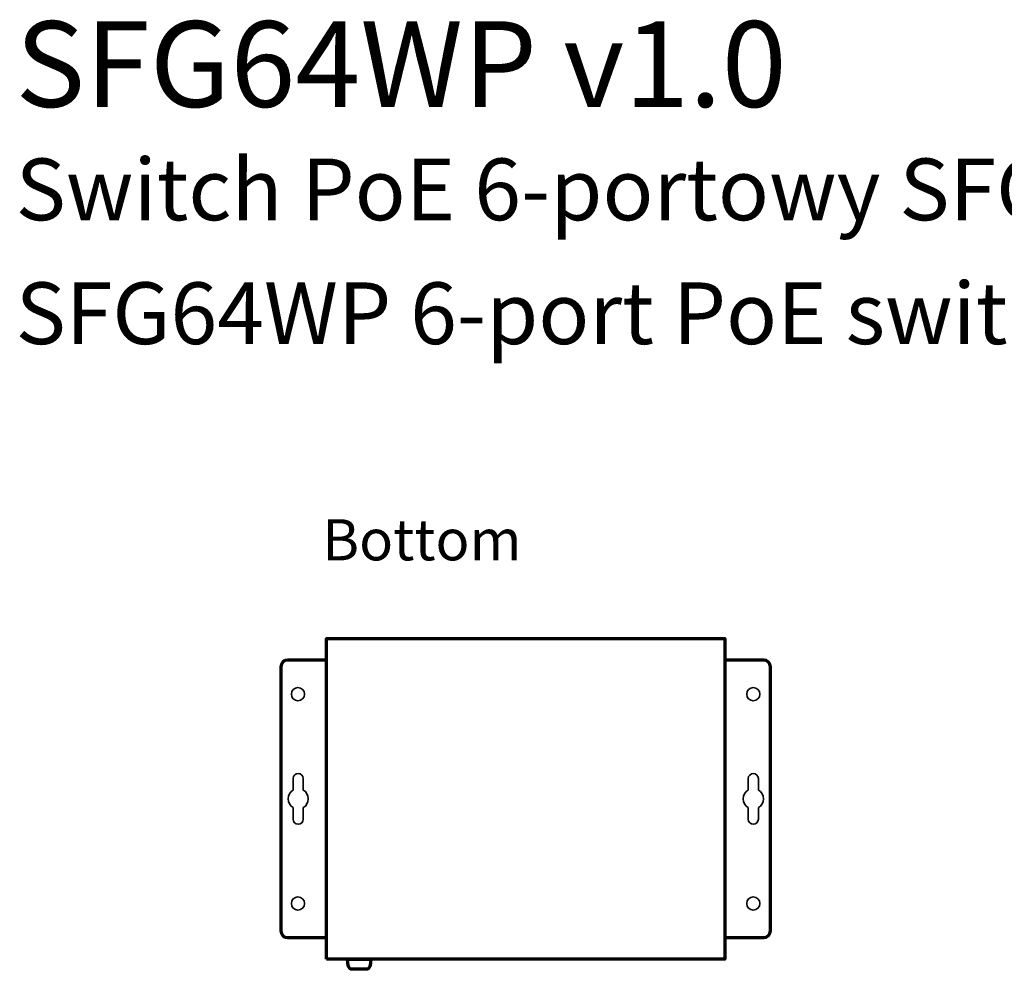
# Model space of a CAD drawing. Units: centimetres. Extents: x -47.5 to 48.4, y -27.6 to 30.7.
# Drawn here: x -28.7 to 0.4, y 2 to 30.2 of the extents above; entities that cross this region are included whole.
import ezdxf

# ---------------------------------------------------------------- set-up
doc = ezdxf.new("R2010")
doc.units = ezdxf.units.CM
doc.header["$MEASUREMENT"] = 0
doc.layers.add('Logo Pulsar + kod produktu', color=7, linetype='Continuous')
doc.layers.add('Rzut', color=7, linetype='Continuous')
doc.styles.add('0', font='Arial', dxfattribs={"height": 1})
doc.styles.add('5', font='Arial', dxfattribs={"height": 1})

msp = doc.modelspace()

# ---------------------------------------------------------------- linework, layer by layer
at = {"layer": 'Rzut', "color": 7, "lineweight": 70}
for points, knots in [([(-19.65471, 2.32397), (-19.65471, 2.32397), (-7.85471, 2.32397), (-7.85471, 2.32397), (-7.85471, 2.32397), (-7.85471, 2.32397), (-7.85471, 11.82397), (-7.85471, 11.82397), (-7.85471, 11.82397), (-7.85471, 11.82397), (-19.65471, 11.82397), (-19.65471, 11.82397), (-19.65471, 11.82397), (-19.65471, 11.82397), (-19.65471, 2.32397), (-19.65471, 2.32397)], [0, 0, 0, 0, 0.2, 0.2, 0.2, 0.2, 0.4, 0.4, 0.4, 0.4, 0.6, 0.6, 0.6, 0.6, 1, 1, 1, 1]), ([(-19.65471, 2.96397), (-19.65471, 2.96397), (-20.80473, 2.96397), (-20.80473, 2.96397), (-20.80473, 2.96397), (-20.91473, 2.96397), (-21.00473, 3.05398), (-21.00473, 3.16397), (-21.00473, 3.16397), (-21.00473, 3.16397), (-21.00473, 10.98398), (-21.00473, 10.98398), (-21.00473, 10.98398), (-21.00473, 11.09396), (-20.91473, 11.18397), (-20.80473, 11.18397), (-20.80473, 11.18397), (-20.80473, 11.18397), (-19.65471, 11.18397), (-19.65471, 11.18397), (-19.65471, 11.18397), (-19.65471, 11.18397), (-19.65471, 2.96397), (-19.65471, 2.96397)], [0, 0, 0, 0, 0.14285714, 0.14285714, 0.14285714, 0.14285714, 0.28571429, 0.28571429, 0.28571429, 0.28571429, 0.42857143, 0.42857143, 0.42857143, 0.42857143, 0.57142857, 0.57142857, 0.57142857, 0.57142857, 0.71428571, 0.71428571, 0.71428571, 0.71428571, 1, 1, 1, 1]), ([(-7.85471, 11.18397), (-7.85471, 11.18397), (-6.70475, 11.18397), (-6.70475, 11.18397), (-6.70475, 11.18397), (-6.59475, 11.18397), (-6.50476, 11.09398), (-6.50476, 10.98399), (-6.50476, 10.98399), (-6.50476, 10.98399), (-6.50476, 3.16396), (-6.50476, 3.16396), (-6.50476, 3.16396), (-6.50476, 3.05397), (-6.59475, 2.96397), (-6.70475, 2.96397), (-6.70475, 2.96397), (-6.70475, 2.96397), (-7.85471, 2.96397), (-7.85471, 2.96397), (-7.85471, 2.96397), (-7.85471, 2.96397), (-7.85471, 11.18397), (-7.85471, 11.18397)], [0, 0, 0, 0, 0.14285714, 0.14285714, 0.14285714, 0.14285714, 0.28571429, 0.28571429, 0.28571429, 0.28571429, 0.42857143, 0.42857143, 0.42857143, 0.42857143, 0.57142857, 0.57142857, 0.57142857, 0.57142857, 0.71428571, 0.71428571, 0.71428571, 0.71428571, 1, 1, 1, 1]), ([(-18.34014, 2.32397), (-18.34014, 2.32397), (-19.03014, 2.32397), (-19.03014, 2.32397), (-19.03014, 2.32397), (-19.03014, 2.32397), (-19.03014, 2.32395), (-19.03014, 2.32395), (-19.03014, 2.32395), (-19.03014, 2.15894), (-18.98273, 2.02395), (-18.92478, 2.02395), (-18.92478, 2.02395), (-18.92478, 2.02395), (-18.4455, 2.02395), (-18.4455, 2.02395), (-18.4455, 2.02395), (-18.38755, 2.02395), (-18.34014, 2.15894), (-18.34014, 2.32395), (-18.34014, 2.32395), (-18.34014, 2.32395), (-18.34014, 2.32397), (-18.34014, 2.32397)], [0, 0, 0, 0, 0.14285714, 0.14285714, 0.14285714, 0.14285714, 0.28571429, 0.28571429, 0.28571429, 0.28571429, 0.42857143, 0.42857143, 0.42857143, 0.42857143, 0.57142857, 0.57142857, 0.57142857, 0.57142857, 0.71428571, 0.71428571, 0.71428571, 0.71428571, 1, 1, 1, 1])]:
    msp.add_open_spline(points, degree=3, knots=knots, dxfattribs=at)
at = {"layer": 'Rzut', "color": 7, "lineweight": 35}
for points, knots in [([(-20.49674, 10.37102), (-20.38904, 10.37102), (-20.30173, 10.28372), (-20.30173, 10.17602), (-20.30173, 10.17602), (-20.30173, 10.06832), (-20.38904, 9.98102), (-20.49674, 9.98102), (-20.49674, 9.98102), (-20.60444, 9.98102), (-20.69174, 10.06832), (-20.69174, 10.17602), (-20.69174, 10.17602), (-20.69174, 10.28372), (-20.60444, 10.37102), (-20.49674, 10.37102)], [0, 0, 0, 0, 0.2, 0.2, 0.2, 0.2, 0.4, 0.4, 0.4, 0.4, 0.6, 0.6, 0.6, 0.6, 1, 1, 1, 1]), ([(-7.01274, 10.37106), (-6.90504, 10.37106), (-6.81774, 10.28376), (-6.81774, 10.17606), (-6.81774, 10.17606), (-6.81774, 10.06836), (-6.90504, 9.98106), (-7.01274, 9.98106), (-7.01274, 9.98106), (-7.12044, 9.98106), (-7.20774, 10.06836), (-7.20774, 10.17606), (-7.20774, 10.17606), (-7.20774, 10.28376), (-7.12044, 10.37106), (-7.01274, 10.37106)], [0, 0, 0, 0, 0.2, 0.2, 0.2, 0.2, 0.4, 0.4, 0.4, 0.4, 0.6, 0.6, 0.6, 0.6, 1, 1, 1, 1]), ([(-20.33974, 7.33385), (-20.25007, 7.28198), (-20.18974, 7.18504), (-20.18974, 7.074), (-20.18974, 7.074), (-20.18974, 6.96296), (-20.25007, 6.86602), (-20.33974, 6.81415), (-20.33974, 6.81415), (-20.33974, 6.81415), (-20.33974, 6.47399), (-20.33974, 6.47399), (-20.33974, 6.47399), (-20.33974, 6.3915), (-20.40725, 6.324), (-20.48974, 6.324), (-20.48974, 6.324), (-20.48974, 6.324), (-20.48974, 6.324), (-20.48974, 6.324), (-20.48974, 6.324), (-20.57224, 6.324), (-20.63974, 6.3915), (-20.63974, 6.47399), (-20.63974, 6.47399), (-20.63974, 6.47399), (-20.63974, 6.81415), (-20.63974, 6.81415), (-20.63974, 6.81415), (-20.7294, 6.86602), (-20.78974, 6.96296), (-20.78974, 7.074), (-20.78974, 7.074), (-20.78974, 7.18504), (-20.7294, 7.28198), (-20.63974, 7.33385), (-20.63974, 7.33385), (-20.63974, 7.33385), (-20.63974, 7.674), (-20.63974, 7.674), (-20.63974, 7.674), (-20.63974, 7.7565), (-20.57224, 7.824), (-20.48974, 7.824), (-20.48974, 7.824), (-20.48974, 7.824), (-20.48974, 7.824), (-20.48974, 7.824), (-20.48974, 7.824), (-20.40725, 7.824), (-20.33974, 7.7565), (-20.33974, 7.674), (-20.33974, 7.674), (-20.33974, 7.674), (-20.33974, 7.33385), (-20.33974, 7.33385)], [0, 0, 0, 0, 0.06666667, 0.06666667, 0.06666667, 0.06666667, 0.13333333, 0.13333333, 0.13333333, 0.13333333, 0.2, 0.2, 0.2, 0.2, 0.26666667, 0.26666667, 0.26666667, 0.26666667, 0.33333333, 0.33333333, 0.33333333, 0.33333333, 0.4, 0.4, 0.4, 0.4, 0.46666667, 0.46666667, 0.46666667, 0.46666667, 0.53333333, 0.53333333, 0.53333333, 0.53333333, 0.6, 0.6, 0.6, 0.6, 0.66666667, 0.66666667, 0.66666667, 0.66666667, 0.73333333, 0.73333333, 0.73333333, 0.73333333, 0.8, 0.8, 0.8, 0.8, 0.86666667, 0.86666667, 0.86666667, 0.86666667, 1, 1, 1, 1]), ([(-6.86274, 7.33385), (-6.77307, 7.28198), (-6.71274, 7.18504), (-6.71274, 7.074), (-6.71274, 7.074), (-6.71274, 6.96296), (-6.77307, 6.86602), (-6.86274, 6.81415), (-6.86274, 6.81415), (-6.86274, 6.81415), (-6.86274, 6.47399), (-6.86274, 6.47399), (-6.86274, 6.47399), (-6.86274, 6.3915), (-6.93024, 6.324), (-7.01274, 6.324), (-7.01274, 6.324), (-7.01274, 6.324), (-7.01274, 6.324), (-7.01274, 6.324), (-7.01274, 6.324), (-7.09524, 6.324), (-7.16274, 6.3915), (-7.16274, 6.47399), (-7.16274, 6.47399), (-7.16274, 6.47399), (-7.16274, 6.81415), (-7.16274, 6.81415), (-7.16274, 6.81415), (-7.25241, 6.86602), (-7.31274, 6.96296), (-7.31274, 7.074), (-7.31274, 7.074), (-7.31274, 7.18504), (-7.25241, 7.28198), (-7.16274, 7.33385), (-7.16274, 7.33385), (-7.16274, 7.33385), (-7.16274, 7.674), (-7.16274, 7.674), (-7.16274, 7.674), (-7.16274, 7.7565), (-7.09524, 7.824), (-7.01274, 7.824), (-7.01274, 7.824), (-7.01274, 7.824), (-7.01274, 7.824), (-7.01274, 7.824), (-7.01274, 7.824), (-6.93024, 7.824), (-6.86274, 7.7565), (-6.86274, 7.674), (-6.86274, 7.674), (-6.86274, 7.674), (-6.86274, 7.33385), (-6.86274, 7.33385)], [0, 0, 0, 0, 0.06666667, 0.06666667, 0.06666667, 0.06666667, 0.13333333, 0.13333333, 0.13333333, 0.13333333, 0.2, 0.2, 0.2, 0.2, 0.26666667, 0.26666667, 0.26666667, 0.26666667, 0.33333333, 0.33333333, 0.33333333, 0.33333333, 0.4, 0.4, 0.4, 0.4, 0.46666667, 0.46666667, 0.46666667, 0.46666667, 0.53333333, 0.53333333, 0.53333333, 0.53333333, 0.6, 0.6, 0.6, 0.6, 0.66666667, 0.66666667, 0.66666667, 0.66666667, 0.73333333, 0.73333333, 0.73333333, 0.73333333, 0.8, 0.8, 0.8, 0.8, 0.86666667, 0.86666667, 0.86666667, 0.86666667, 1, 1, 1, 1]), ([(-20.4967, 4.16802), (-20.389, 4.16802), (-20.3017, 4.08072), (-20.3017, 3.97302), (-20.3017, 3.97302), (-20.3017, 3.86532), (-20.389, 3.77802), (-20.4967, 3.77802), (-20.4967, 3.77802), (-20.6044, 3.77802), (-20.6917, 3.86532), (-20.6917, 3.97302), (-20.6917, 3.97302), (-20.6917, 4.08072), (-20.6044, 4.16802), (-20.4967, 4.16802)], [0, 0, 0, 0, 0.2, 0.2, 0.2, 0.2, 0.4, 0.4, 0.4, 0.4, 0.6, 0.6, 0.6, 0.6, 1, 1, 1, 1]), ([(-7.01273, 4.16806), (-6.90503, 4.16806), (-6.81773, 4.08076), (-6.81773, 3.97306), (-6.81773, 3.97306), (-6.81773, 3.86536), (-6.90503, 3.77806), (-7.01273, 3.77806), (-7.01273, 3.77806), (-7.12043, 3.77806), (-7.20773, 3.86536), (-7.20773, 3.97306), (-7.20773, 3.97306), (-7.20773, 4.08076), (-7.12043, 4.16806), (-7.01273, 4.16806)], [0, 0, 0, 0, 0.2, 0.2, 0.2, 0.2, 0.4, 0.4, 0.4, 0.4, 0.6, 0.6, 0.6, 0.6, 1, 1, 1, 1])]:
    msp.add_open_spline(points, degree=3, knots=knots, dxfattribs=at)

# ---------------------------------------------------------------- texts
at = {"layer": 'Logo Pulsar + kod produktu', "color": 7, "style": '0', "oblique": -0.000002}
for s, height, p in [('SFG64WP v1.0 ', 2.5400016, (-28.86361, 27.57224)), ('Switch PoE 6-portowy SFG64WP bez zasilacza do 4 kamer IP', 1.8288, (-28.85698, 24.21521)), ('SFG64WP 6-port PoE switch for 4 IP cameras without power supply', 1.8288, (-28.85698, 20.54632))]:
    msp.add_text(s, height=height, dxfattribs=at).set_placement(p)
at = {"layer": 'Rzut', "color": 7, "style": '5', "oblique": -0.000002}
msp.add_text('Bottom', height=1.219198, dxfattribs=at).set_placement((-19.77832, 14.14022))

doc.saveas('drawing.dxf')
